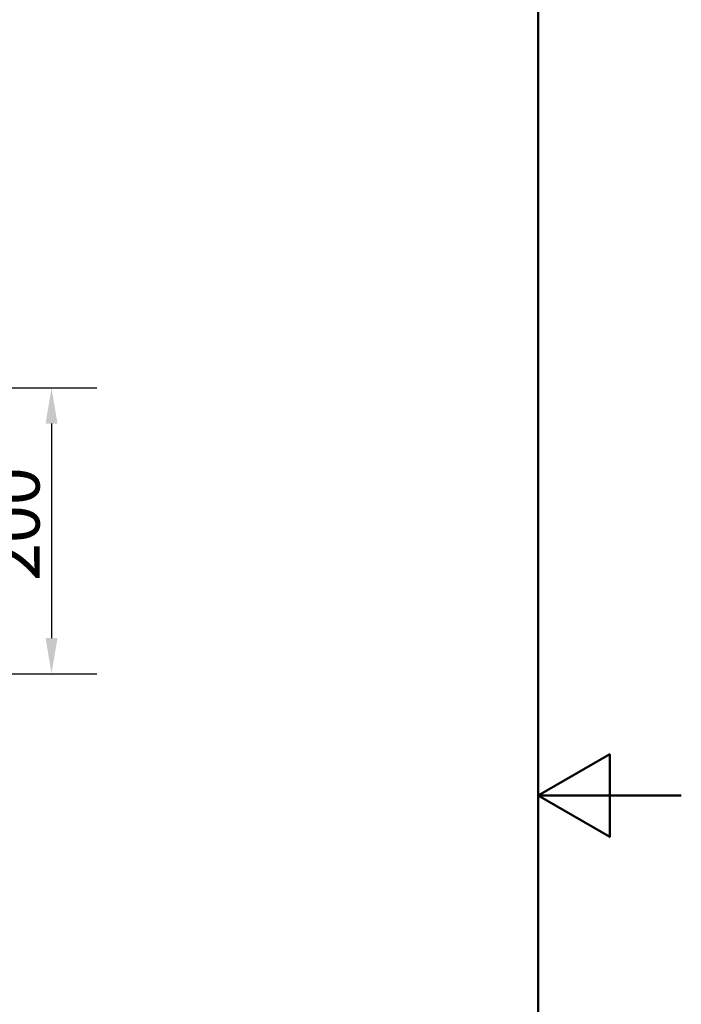
# Paper-space layout 'DF_1' of a CAD drawing. Units: millimetres. Extents: x 0 to 2100, y 0 to 3886.
# Drawn here: x 1638 to 2100, y 1339 to 2027 of the extents above; entities that cross this region are included whole.
import ezdxf

# ---------------------------------------------------------------- set-up
doc = ezdxf.new("R2010")
doc.units = ezdxf.units.MM
doc.header["$LTSCALE"] = 10
doc.layers.add('Dimensions(ISO)', color=7, linetype='Continuous', lineweight=25)
doc.layers.add('Sketch Geometry(ISO)', color=7, linetype='Continuous', lineweight=50)
doc.styles.add('Text_3.5mm', font='arial.ttf', dxfattribs={"width": 0.9})
doc.dimstyles.new('KS-STANDARD', dxfattribs={"dimscale": 10, "dimtxt": 3.5, "dimasz": 2.5, "dimexe": 3.175, "dimexo": 0, "dimgap": 0.8, "dimtad": 1, "dimdec": 1, "dimrnd": 1e-08, "dimtxsty": 'Text_3.5mm', "dimcen": 0.09, "dimdle": 10, "dimclrd": 7, "dimclre": 7, "dimclrt": 7, "dimadec": 0, "dimazin": 2, "dimtfac": 0.714286, "dimtdec": 4, "dimtmove": 0, "dimatfit": 3, "dimfxl": 1, "dimtolj": 1, "dimlwd": 25, "dimlwe": 25, "dimarcsym": 0})

# ---------------------------------------------------------------- blocks, each defined once
blk = doc.blocks.new('*D7')
at = {"layer": 'Defpoints', "color": 0, "linetype": 'Continuous', "transparency": 16777216}
for p in [(1476.15, 1769.98), (1287.56, 1570), (1659.95, 1570)]:
    blk.add_point(p, dxfattribs=at)
at = {"layer": 'Dimensions(ISO)', "color": 7, "linetype": 'Continuous', "lineweight": 25, "transparency": 16777216}
for p, q in [((1476.15, 1769.98), (1691.7, 1769.98)), ((1659.95, 1744.98), (1659.95, 1595)), ((1287.56, 1570), (1691.7, 1570))]:
    blk.add_line(p, q, dxfattribs=at)
at = {"layer": 'Dimensions(ISO)', "color": 7, "linetype": 'Continuous', "transparency": 16777216}
for points in [[(1655.79, 1744.98), (1664.12, 1744.98), (1659.95, 1769.98)], [(1655.79, 1595), (1664.12, 1595), (1659.95, 1570)]]:
    blk.add_solid(points, dxfattribs=at)
at = {"layer": 'Dimensions(ISO)', "color": 7, "linetype": 'Continuous', "lineweight": 25, "transparency": 16777216, "insert": (1634.08, 1634.98), "char_height": 35, "attachment_point": 4, "rotation": 90, "style": 'Text_3.5mm'}
blk.add_mtext('\\A1;200', dxfattribs=at)
blk = doc.blocks.new('Borders Default Border')
at = {"layer": 'Sketch Geometry(ISO)', "flags": 128}
for points in [[(10, 10), (10, 287), (200, 287), (200, 10), (10, 10)], [(210, 148.5), (200, 148.5), (205, 151.387), (205, 145.613), (200, 148.5)]]:
    blk.add_lwpolyline(points, dxfattribs=at)

psp = doc.layouts.new('DF_1')

# ---------------------------------------------------------------- block references
at = {"xscale": 10, "yscale": 10, "zscale": 10}
psp.add_blockref('Borders Default Border', (0, 0), dxfattribs=at)

# ---------------------------------------------------------------- dimensions: what is measured, and where the dimension line sits
at = {"layer": 'Dimensions(ISO)', "color": 7, "linetype": 'Continuous', "lineweight": 25}
dim = psp.add_linear_dim(base=(1659.95, 1570), p1=(1476.15, 1769.98), p2=(1287.56, 1570), angle=90, dimstyle='KS-STANDARD', override={"dimgap": 0.8, "dimdec": 0, "dimtol": 0, "dimlim": 0, "dimtp": 0, "dimtm": 0, "dimtdec": 4, "dimtofl": 0, "dimatfit": 1}, dxfattribs=at)
dim.commit()
dim.dimension.update_dxf_attribs({"geometry": '*D7', "text_midpoint": (1659.95, 1669.99), "dimtype": 160})

doc.saveas('drawing.dxf')
